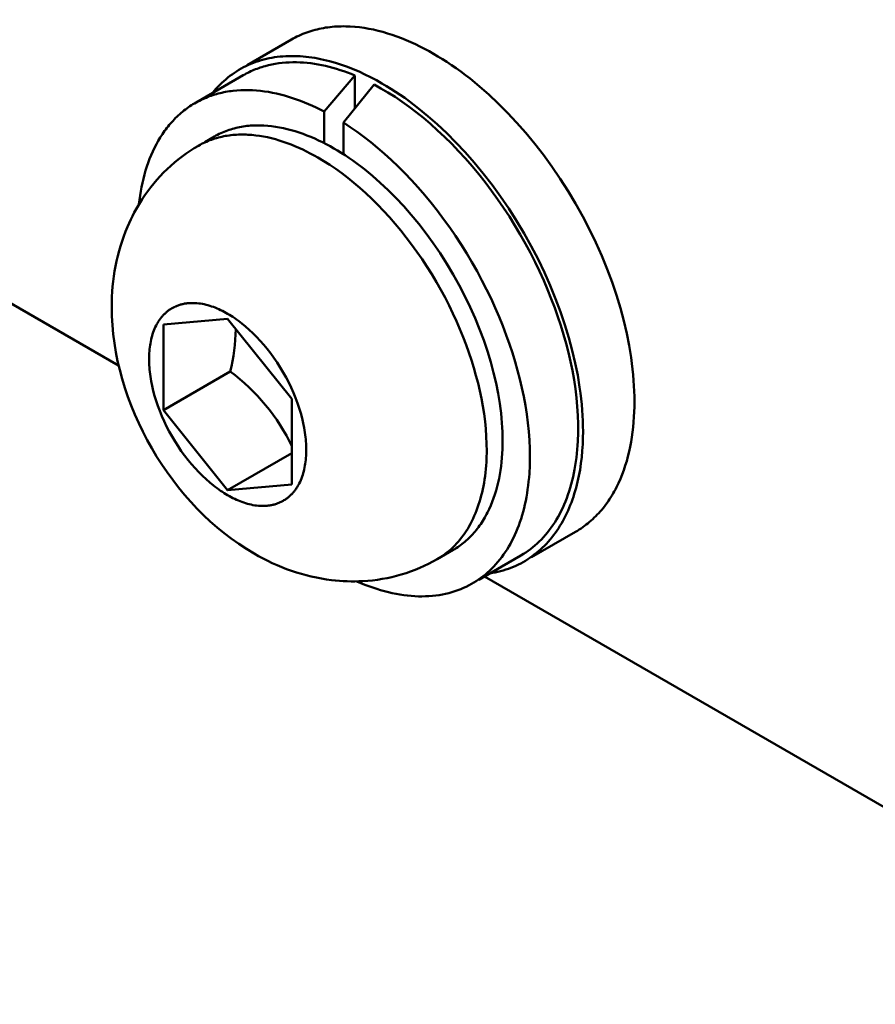
# Model space of a CAD drawing. Units: millimetres. Extents: x 1923 to 16923, y 16404 to 25143.
# Drawn here: x 7065 to 7084, y 24917 to 24939 of the extents above; entities that cross this region are included whole.
import ezdxf

# ---------------------------------------------------------------- set-up
doc = ezdxf.new("R2010")
doc.units = ezdxf.units.MM
doc.layers.add('AM_0', color=7, linetype='Continuous', lineweight=50)

msp = doc.modelspace()

# ---------------------------------------------------------------- linework, layer by layer
at = {"layer": 'AM_0'}
for points in [[(7066.953, 24931.248), (7053.783, 24938.851)], [(7073.876, 24938.103), (7073.778, 24938.159), (7073.679, 24938.212), (7073.579, 24938.263), (7073.479, 24938.312), (7073.378, 24938.358), (7073.276, 24938.402), (7073.174, 24938.444), (7073.072, 24938.482), (7072.969, 24938.518), (7072.866, 24938.551), (7072.763, 24938.581), (7072.66, 24938.608), (7072.557, 24938.632), (7072.454, 24938.653), (7072.351, 24938.67), (7072.249, 24938.684), (7072.147, 24938.695), (7072.046, 24938.702), (7071.996, 24938.704), (7071.946, 24938.705), (7071.896, 24938.706), (7071.846, 24938.705), (7071.796, 24938.704), (7071.747, 24938.701), (7071.698, 24938.698), (7071.649, 24938.694), (7071.601, 24938.689), (7071.553, 24938.683), (7071.505, 24938.676), (7071.457, 24938.668), (7071.41, 24938.659), (7071.363, 24938.649), (7071.317, 24938.638), (7071.271, 24938.627), (7071.225, 24938.614), (7071.18, 24938.6), (7071.135, 24938.586), (7071.09, 24938.57), (7071.046, 24938.554), (7071.003, 24938.537), (7070.959, 24938.518), (7070.917, 24938.499), (7070.874, 24938.479), (7070.833, 24938.458), (7070.792, 24938.436), (7070.751, 24938.413)], [(7070.751, 24938.413), (7069.781, 24937.853)], [(7069.014, 24937.237), (7069.053, 24937.284), (7069.093, 24937.33), (7069.134, 24937.374), (7069.176, 24937.417), (7069.219, 24937.459), (7069.263, 24937.5), (7069.307, 24937.539), (7069.353, 24937.577), (7069.4, 24937.614), (7069.448, 24937.649), (7069.497, 24937.683), (7069.546, 24937.715), (7069.596, 24937.746), (7069.648, 24937.776), (7069.7, 24937.804), (7069.753, 24937.83), (7069.806, 24937.855), (7069.861, 24937.879), (7069.916, 24937.901), (7069.972, 24937.922), (7070.028, 24937.941), (7070.086, 24937.958), (7070.144, 24937.975), (7070.202, 24937.989), (7070.261, 24938.002), (7070.321, 24938.014), (7070.381, 24938.024), (7070.442, 24938.032), (7070.503, 24938.039), (7070.565, 24938.045), (7070.627, 24938.049), (7070.689, 24938.051), (7070.752, 24938.052), (7070.815, 24938.052), (7070.879, 24938.05), (7070.943, 24938.047), (7071.007, 24938.042), (7071.071, 24938.036), (7071.135, 24938.029), (7071.2, 24938.02), (7071.265, 24938.01), (7071.33, 24937.998), (7071.395, 24937.986), (7071.46, 24937.971), (7071.526, 24937.956), (7071.591, 24937.939), (7071.721, 24937.902), (7071.852, 24937.86), (7071.982, 24937.814), (7072.111, 24937.763), (7072.24, 24937.708), (7072.368, 24937.649), (7072.494, 24937.586), (7072.62, 24937.52), (7072.744, 24937.45)], [(7077.001, 24927.588), (7077.041, 24927.611), (7077.081, 24927.636), (7077.12, 24927.662), (7077.158, 24927.688), (7077.196, 24927.716), (7077.234, 24927.744), (7077.271, 24927.773), (7077.307, 24927.803), (7077.342, 24927.834), (7077.378, 24927.865), (7077.412, 24927.898), (7077.446, 24927.931), (7077.479, 24927.965), (7077.512, 24928), (7077.544, 24928.036), (7077.575, 24928.072), (7077.605, 24928.109), (7077.635, 24928.147), (7077.665, 24928.186), (7077.693, 24928.225), (7077.722, 24928.266), (7077.749, 24928.306), (7077.776, 24928.348), (7077.802, 24928.39), (7077.827, 24928.433), (7077.851, 24928.476), (7077.875, 24928.52), (7077.899, 24928.565), (7077.943, 24928.656), (7077.985, 24928.749), (7078.024, 24928.845), (7078.06, 24928.942), (7078.094, 24929.042), (7078.125, 24929.143), (7078.153, 24929.246), (7078.178, 24929.35), (7078.201, 24929.456), (7078.221, 24929.563), (7078.239, 24929.671), (7078.254, 24929.78), (7078.267, 24929.89), (7078.277, 24930.001), (7078.285, 24930.112), (7078.291, 24930.224), (7078.294, 24930.336), (7078.295, 24930.449), (7078.294, 24930.563), (7078.291, 24930.679), (7078.285, 24930.797), (7078.277, 24930.918), (7078.267, 24931.04), (7078.254, 24931.165), (7078.239, 24931.291), (7078.221, 24931.42), (7078.178, 24931.682), (7078.125, 24931.951), (7078.06, 24932.226), (7077.985, 24932.506), (7077.899, 24932.79), (7077.802, 24933.078), (7077.693, 24933.367), (7077.575, 24933.657), (7077.446, 24933.947), (7077.307, 24934.236), (7077.158, 24934.522), (7077.001, 24934.805), (7076.835, 24935.082), (7076.661, 24935.354), (7076.481, 24935.619), (7076.294, 24935.875), (7076.102, 24936.123), (7075.906, 24936.361), (7075.705, 24936.589), (7075.503, 24936.806), (7075.298, 24937.011), (7075.092, 24937.204), (7074.886, 24937.385), (7074.68, 24937.554), (7074.578, 24937.633), (7074.476, 24937.71), (7074.374, 24937.783), (7074.273, 24937.853), (7074.173, 24937.921), (7074.073, 24937.985), (7073.974, 24938.045), (7073.876, 24938.103)], [(7072.146, 24937.625), (7072.067, 24937.657), (7071.987, 24937.688), (7071.907, 24937.717), (7071.826, 24937.744), (7071.746, 24937.769), (7071.665, 24937.792), (7071.584, 24937.814), (7071.503, 24937.834), (7071.422, 24937.851), (7071.342, 24937.867), (7071.261, 24937.88), (7071.181, 24937.892), (7071.1, 24937.901), (7071.02, 24937.908), (7070.941, 24937.913), (7070.862, 24937.915), (7070.783, 24937.915), (7070.705, 24937.913), (7070.627, 24937.909), (7070.55, 24937.902), (7070.474, 24937.893), (7070.398, 24937.881), (7070.323, 24937.867), (7070.249, 24937.85), (7070.176, 24937.831), (7070.14, 24937.821), (7070.104, 24937.81), (7070.068, 24937.798), (7070.033, 24937.786), (7069.998, 24937.773), (7069.963, 24937.76), (7069.928, 24937.746), (7069.894, 24937.731), (7069.86, 24937.716), (7069.826, 24937.7), (7069.793, 24937.683), (7069.76, 24937.666), (7069.727, 24937.648), (7069.694, 24937.63)], [(7068.711, 24937.062), (7069.694, 24937.63)], [(7071.472, 24936.832), (7072.146, 24937.625)], [(7072.146, 24937.625), (7072.146, 24936.902)], [(7072.571, 24937.424), (7071.896, 24936.587)], [(7075.794, 24927.064), (7075.855, 24927.101), (7075.907, 24927.134), (7075.958, 24927.17), (7076.009, 24927.207), (7076.059, 24927.246), (7076.107, 24927.287), (7076.155, 24927.329), (7076.203, 24927.374), (7076.249, 24927.42), (7076.294, 24927.468), (7076.338, 24927.518), (7076.381, 24927.57), (7076.423, 24927.623), (7076.464, 24927.678), (7076.504, 24927.735), (7076.543, 24927.794), (7076.58, 24927.855), (7076.617, 24927.917), (7076.652, 24927.982), (7076.685, 24928.047), (7076.718, 24928.115), (7076.749, 24928.184), (7076.778, 24928.255), (7076.807, 24928.327), (7076.834, 24928.401), (7076.859, 24928.477), (7076.883, 24928.554), (7076.905, 24928.632), (7076.926, 24928.712), (7076.946, 24928.793), (7076.964, 24928.876), (7076.98, 24928.96), (7076.995, 24929.045), (7077.008, 24929.131), (7077.02, 24929.219), (7077.03, 24929.307), (7077.038, 24929.397), (7077.045, 24929.488), (7077.051, 24929.58), (7077.057, 24929.766), (7077.057, 24929.955), (7077.051, 24930.147), (7077.038, 24930.341), (7077.02, 24930.537), (7076.996, 24930.735), (7076.966, 24930.933), (7076.93, 24931.132), (7076.89, 24931.331), (7076.844, 24931.53), (7076.793, 24931.728), (7076.738, 24931.925), (7076.678, 24932.121), (7076.613, 24932.316), (7076.543, 24932.514), (7076.467, 24932.714), (7076.386, 24932.914), (7076.299, 24933.116), (7076.207, 24933.318), (7076.109, 24933.521), (7076.006, 24933.723), (7075.898, 24933.924), (7075.785, 24934.124), (7075.667, 24934.323), (7075.545, 24934.519), (7075.418, 24934.713), (7075.286, 24934.903), (7075.151, 24935.09), (7075.013, 24935.274), (7074.871, 24935.453), (7074.726, 24935.627), (7074.578, 24935.797), (7074.428, 24935.961), (7074.276, 24936.119), (7074.122, 24936.271), (7073.968, 24936.417), (7073.812, 24936.557), (7073.655, 24936.69), (7073.498, 24936.816), (7073.342, 24936.935), (7073.185, 24937.047), (7073.03, 24937.152), (7072.875, 24937.25), (7072.722, 24937.341), (7072.571, 24937.424)], [(7072.744, 24937.45), (7072.843, 24937.392), (7072.941, 24937.331), (7073.041, 24937.267), (7073.142, 24937.2), (7073.243, 24937.13), (7073.344, 24937.057), (7073.446, 24936.98), (7073.549, 24936.901), (7073.754, 24936.732), (7073.96, 24936.551), (7074.166, 24936.358), (7074.371, 24936.153), (7074.574, 24935.936), (7074.774, 24935.708), (7074.971, 24935.47), (7075.163, 24935.222), (7075.349, 24934.965), (7075.53, 24934.701), (7075.704, 24934.429), (7075.869, 24934.151), (7076.027, 24933.869), (7076.175, 24933.583), (7076.314, 24933.294), (7076.443, 24933.004), (7076.562, 24932.714), (7076.67, 24932.424), (7076.767, 24932.137), (7076.854, 24931.853), (7076.929, 24931.573), (7076.993, 24931.298), (7077.047, 24931.029), (7077.09, 24930.767), (7077.108, 24930.638), (7077.123, 24930.512), (7077.136, 24930.387), (7077.146, 24930.264), (7077.154, 24930.144), (7077.159, 24930.026), (7077.163, 24929.909), (7077.164, 24929.796), (7077.162, 24929.653), (7077.157, 24929.511), (7077.148, 24929.37), (7077.135, 24929.23), (7077.118, 24929.091), (7077.098, 24928.953), (7077.073, 24928.817), (7077.044, 24928.683), (7077.011, 24928.552), (7076.992, 24928.487), (7076.973, 24928.423), (7076.953, 24928.359), (7076.931, 24928.297), (7076.909, 24928.234), (7076.885, 24928.173), (7076.861, 24928.113), (7076.835, 24928.053), (7076.808, 24927.994), (7076.78, 24927.937), (7076.751, 24927.88), (7076.721, 24927.824), (7076.689, 24927.769), (7076.657, 24927.715), (7076.623, 24927.662), (7076.589, 24927.61), (7076.553, 24927.56), (7076.517, 24927.51), (7076.479, 24927.462), (7076.44, 24927.415), (7076.4, 24927.369), (7076.359, 24927.324), (7076.318, 24927.281), (7076.275, 24927.239), (7076.231, 24927.198), (7076.186, 24927.159), (7076.14, 24927.121), (7076.093, 24927.084), (7076.046, 24927.048), (7075.997, 24927.015), (7075.948, 24926.982), (7075.897, 24926.951), (7075.846, 24926.921), (7075.794, 24926.893), (7075.742, 24926.866), (7075.688, 24926.841), (7075.634, 24926.817), (7075.578, 24926.795), (7075.523, 24926.774), (7075.466, 24926.755), (7075.409, 24926.737), (7075.351, 24926.721), (7075.293, 24926.706), (7075.234, 24926.693), (7075.174, 24926.682), (7075.114, 24926.671)], [(7067.4, 24934.792), (7067.412, 24934.887), (7067.425, 24934.982), (7067.44, 24935.076), (7067.457, 24935.17), (7067.477, 24935.262), (7067.498, 24935.353), (7067.521, 24935.443), (7067.546, 24935.532), (7067.574, 24935.619), (7067.603, 24935.705), (7067.635, 24935.79), (7067.669, 24935.873), (7067.705, 24935.954), (7067.743, 24936.034), (7067.783, 24936.112), (7067.825, 24936.188), (7067.869, 24936.262), (7067.915, 24936.333), (7067.964, 24936.403), (7067.988, 24936.437), (7068.014, 24936.471), (7068.04, 24936.504), (7068.066, 24936.536), (7068.093, 24936.568), (7068.121, 24936.599), (7068.149, 24936.629), (7068.177, 24936.659), (7068.206, 24936.689), (7068.235, 24936.717), (7068.265, 24936.745), (7068.295, 24936.773), (7068.326, 24936.8), (7068.357, 24936.826), (7068.389, 24936.851), (7068.421, 24936.876), (7068.453, 24936.9), (7068.486, 24936.924), (7068.52, 24936.946), (7068.553, 24936.969), (7068.588, 24936.99), (7068.622, 24937.011), (7068.657, 24937.031), (7068.693, 24937.05), (7068.728, 24937.069), (7068.765, 24937.087), (7068.801, 24937.104), (7068.838, 24937.121), (7068.875, 24937.136), (7068.913, 24937.151), (7068.951, 24937.166), (7068.989, 24937.18), (7069.027, 24937.192), (7069.066, 24937.205), (7069.106, 24937.216), (7069.145, 24937.227), (7069.185, 24937.237), (7069.225, 24937.246), (7069.265, 24937.255), (7069.306, 24937.263), (7069.347, 24937.27), (7069.388, 24937.277), (7069.429, 24937.282), (7069.47, 24937.287), (7069.554, 24937.295), (7069.639, 24937.301), (7069.724, 24937.303), (7069.81, 24937.303), (7069.896, 24937.3), (7069.983, 24937.294), (7070.07, 24937.285), (7070.158, 24937.274), (7070.246, 24937.261), (7070.334, 24937.244), (7070.423, 24937.226), (7070.511, 24937.205), (7070.599, 24937.181), (7070.688, 24937.156), (7070.776, 24937.128), (7070.864, 24937.098), (7070.952, 24937.066), (7071.04, 24937.031), (7071.127, 24936.995), (7071.214, 24936.957), (7071.3, 24936.917), (7071.386, 24936.875), (7071.472, 24936.832)], [(7071.472, 24936.137), (7071.472, 24936.832)], [(7071.896, 24936.587), (7071.896, 24935.892)], [(7071.896, 24936.587), (7072.045, 24936.489), (7072.195, 24936.385), (7072.345, 24936.275), (7072.496, 24936.157), (7072.647, 24936.033), (7072.799, 24935.903), (7072.949, 24935.766), (7073.099, 24935.622), (7073.248, 24935.473), (7073.395, 24935.318), (7073.541, 24935.158), (7073.685, 24934.992), (7073.826, 24934.821), (7073.964, 24934.645), (7074.1, 24934.465), (7074.232, 24934.282), (7074.361, 24934.094), (7074.486, 24933.904), (7074.606, 24933.71), (7074.723, 24933.515), (7074.835, 24933.317), (7074.942, 24933.118), (7075.044, 24932.918), (7075.141, 24932.717), (7075.233, 24932.516), (7075.32, 24932.315), (7075.401, 24932.115), (7075.477, 24931.915), (7075.548, 24931.717), (7075.613, 24931.521), (7075.673, 24931.327), (7075.727, 24931.135), (7075.777, 24930.944), (7075.822, 24930.752), (7075.862, 24930.56), (7075.897, 24930.367), (7075.928, 24930.175), (7075.953, 24929.983), (7075.972, 24929.792), (7075.986, 24929.602), (7075.995, 24929.415), (7075.997, 24929.229), (7075.994, 24929.046), (7075.984, 24928.867), (7075.977, 24928.778), (7075.969, 24928.691), (7075.959, 24928.604), (7075.947, 24928.518), (7075.934, 24928.434), (7075.92, 24928.35), (7075.904, 24928.268), (7075.886, 24928.187), (7075.867, 24928.107), (7075.847, 24928.029), (7075.825, 24927.951), (7075.802, 24927.875), (7075.777, 24927.801), (7075.751, 24927.728), (7075.723, 24927.656), (7075.695, 24927.586), (7075.664, 24927.518), (7075.633, 24927.451), (7075.6, 24927.386), (7075.566, 24927.322), (7075.53, 24927.26), (7075.493, 24927.2), (7075.456, 24927.141), (7075.417, 24927.084), (7075.376, 24927.029), (7075.335, 24926.975), (7075.293, 24926.923), (7075.249, 24926.873), (7075.205, 24926.825), (7075.159, 24926.778), (7075.113, 24926.734), (7075.065, 24926.691), (7075.017, 24926.649), (7074.968, 24926.61), (7074.918, 24926.572), (7074.868, 24926.536), (7074.816, 24926.502), (7074.764, 24926.47), (7074.711, 24926.439), (7074.658, 24926.41), (7074.598, 24926.38), (7074.537, 24926.352), (7074.474, 24926.326), (7074.41, 24926.301), (7074.345, 24926.279), (7074.278, 24926.258), (7074.21, 24926.239), (7074.141, 24926.223), (7074.071, 24926.208), (7073.999, 24926.196), (7073.926, 24926.185), (7073.852, 24926.177), (7073.777, 24926.171), (7073.7, 24926.168), (7073.623, 24926.166), (7073.545, 24926.167), (7073.465, 24926.17), (7073.385, 24926.176), (7073.304, 24926.183), (7073.222, 24926.194), (7073.139, 24926.206), (7073.055, 24926.221), (7072.971, 24926.238), (7072.886, 24926.257), (7072.8, 24926.279), (7072.714, 24926.303), (7072.628, 24926.33), (7072.541, 24926.359), (7072.453, 24926.39), (7072.366, 24926.423), (7072.278, 24926.459), (7072.189, 24926.497)], [(7068.709, 24936.079), (7068.743, 24936.099), (7068.778, 24936.117), (7068.813, 24936.135), (7068.848, 24936.152), (7068.884, 24936.168), (7068.92, 24936.183), (7068.957, 24936.198), (7068.994, 24936.211), (7069.031, 24936.224), (7069.069, 24936.237), (7069.107, 24936.248), (7069.146, 24936.259), (7069.184, 24936.269), (7069.223, 24936.278), (7069.263, 24936.286), (7069.302, 24936.293), (7069.342, 24936.3), (7069.382, 24936.306), (7069.423, 24936.311), (7069.464, 24936.315), (7069.505, 24936.319), (7069.546, 24936.322), (7069.587, 24936.324), (7069.629, 24936.325), (7069.67, 24936.325), (7069.712, 24936.325), (7069.755, 24936.324), (7069.797, 24936.322), (7069.882, 24936.316), (7069.967, 24936.307), (7070.053, 24936.295), (7070.139, 24936.281), (7070.226, 24936.264), (7070.312, 24936.244), (7070.399, 24936.221), (7070.485, 24936.196), (7070.572, 24936.168), (7070.658, 24936.138), (7070.744, 24936.105), (7070.83, 24936.07), (7070.915, 24936.033), (7071, 24935.994), (7071.085, 24935.953), (7071.168, 24935.911), (7071.251, 24935.866), (7071.334, 24935.819)], [(7069.059, 24936.281), (7069.093, 24936.301), (7069.128, 24936.319), (7069.163, 24936.337), (7069.198, 24936.354), (7069.234, 24936.37), (7069.27, 24936.385), (7069.307, 24936.4), (7069.344, 24936.414), (7069.381, 24936.427), (7069.419, 24936.439), (7069.457, 24936.45), (7069.496, 24936.461), (7069.534, 24936.471), (7069.573, 24936.48), (7069.613, 24936.488), (7069.652, 24936.495), (7069.692, 24936.502), (7069.732, 24936.508), (7069.773, 24936.513), (7069.814, 24936.517), (7069.855, 24936.521), (7069.896, 24936.524), (7069.937, 24936.526), (7069.979, 24936.527), (7070.021, 24936.527), (7070.062, 24936.527), (7070.105, 24936.526), (7070.147, 24936.524), (7070.232, 24936.518), (7070.317, 24936.509), (7070.403, 24936.498), (7070.489, 24936.483), (7070.576, 24936.466), (7070.662, 24936.446), (7070.749, 24936.423), (7070.835, 24936.398), (7070.922, 24936.37), (7071.008, 24936.34), (7071.094, 24936.307), (7071.18, 24936.273), (7071.265, 24936.236), (7071.35, 24936.197), (7071.435, 24936.156), (7071.518, 24936.113), (7071.601, 24936.068), (7071.684, 24936.021), (7071.766, 24935.973), (7071.849, 24935.922), (7071.933, 24935.868), (7072.017, 24935.811), (7072.102, 24935.752), (7072.188, 24935.691), (7072.273, 24935.627), (7072.359, 24935.56), (7072.532, 24935.418), (7072.705, 24935.266), (7072.878, 24935.104), (7073.05, 24934.931), (7073.221, 24934.749), (7073.389, 24934.558), (7073.554, 24934.358), (7073.715, 24934.15), (7073.872, 24933.934), (7074.024, 24933.712), (7074.169, 24933.483), (7074.309, 24933.25), (7074.441, 24933.013), (7074.566, 24932.773), (7074.683, 24932.53), (7074.791, 24932.286), (7074.891, 24932.043), (7074.981, 24931.8), (7075.063, 24931.558), (7075.135, 24931.32), (7075.199, 24931.085), (7075.253, 24930.854), (7075.298, 24930.628), (7075.334, 24930.407), (7075.349, 24930.299), (7075.362, 24930.193), (7075.372, 24930.088), (7075.381, 24929.985), (7075.388, 24929.884), (7075.392, 24929.785), (7075.395, 24929.687), (7075.396, 24929.591)], [(7068.845, 24936.158), (7069.059, 24936.281)], [(7073.959, 24926.986), (7073.865, 24926.934), (7073.77, 24926.885), (7073.673, 24926.838), (7073.575, 24926.794), (7073.475, 24926.753), (7073.374, 24926.715), (7073.272, 24926.68), (7073.169, 24926.647), (7073.065, 24926.618), (7072.96, 24926.592), (7072.854, 24926.569), (7072.748, 24926.549), (7072.642, 24926.533), (7072.535, 24926.519), (7072.429, 24926.509), (7072.322, 24926.502), (7072.236, 24926.498), (7072.15, 24926.496), (7072.064, 24926.496), (7071.978, 24926.498), (7071.892, 24926.502), (7071.806, 24926.507), (7071.721, 24926.515), (7071.635, 24926.524), (7071.524, 24926.54), (7071.412, 24926.558), (7071.301, 24926.58), (7071.19, 24926.604), (7071.08, 24926.631), (7070.971, 24926.661), (7070.862, 24926.694), (7070.754, 24926.729), (7070.647, 24926.767), (7070.541, 24926.808), (7070.436, 24926.852), (7070.332, 24926.898), (7070.23, 24926.946), (7070.129, 24926.998), (7070.029, 24927.051), (7069.931, 24927.107), (7069.761, 24927.211), (7069.594, 24927.32), (7069.431, 24927.436), (7069.272, 24927.557), (7069.117, 24927.684), (7068.966, 24927.816), (7068.821, 24927.953), (7068.681, 24928.094), (7068.539, 24928.246), (7068.401, 24928.403), (7068.268, 24928.564), (7068.141, 24928.729), (7068.018, 24928.898), (7067.9, 24929.07), (7067.788, 24929.246), (7067.682, 24929.424), (7067.58, 24929.606), (7067.484, 24929.791), (7067.394, 24929.979), (7067.309, 24930.169), (7067.23, 24930.362), (7067.157, 24930.558), (7067.09, 24930.755), (7067.03, 24930.954), (7066.977, 24931.146), (7066.931, 24931.341), (7066.892, 24931.537), (7066.86, 24931.734), (7066.834, 24931.933), (7066.816, 24932.132), (7066.804, 24932.331), (7066.8, 24932.531), (7066.8, 24932.643), (7066.804, 24932.756), (7066.81, 24932.869), (7066.819, 24932.982), (7066.831, 24933.095), (7066.846, 24933.208), (7066.863, 24933.32), (7066.884, 24933.432), (7066.907, 24933.543), (7066.933, 24933.654), (7066.962, 24933.764), (7066.994, 24933.873), (7067.028, 24933.981), (7067.065, 24934.088), (7067.105, 24934.194), (7067.147, 24934.298), (7067.182, 24934.377), (7067.218, 24934.455), (7067.256, 24934.532), (7067.296, 24934.608), (7067.337, 24934.684), (7067.38, 24934.758), (7067.425, 24934.831), (7067.471, 24934.904), (7067.53, 24934.993), (7067.593, 24935.08), (7067.658, 24935.165), (7067.725, 24935.249), (7067.796, 24935.331), (7067.868, 24935.411), (7067.943, 24935.489), (7068.021, 24935.564), (7068.1, 24935.638), (7068.182, 24935.709), (7068.265, 24935.777), (7068.351, 24935.843), (7068.438, 24935.906), (7068.527, 24935.967), (7068.617, 24936.024), (7068.709, 24936.079)], [(7071.334, 24935.819), (7071.463, 24935.742), (7071.594, 24935.658), (7071.726, 24935.569), (7071.858, 24935.474), (7071.99, 24935.372), (7072.123, 24935.265), (7072.256, 24935.152), (7072.388, 24935.034), (7072.52, 24934.91), (7072.65, 24934.781), (7072.779, 24934.646), (7072.907, 24934.507), (7073.033, 24934.363), (7073.157, 24934.215), (7073.278, 24934.062), (7073.396, 24933.906), (7073.512, 24933.747), (7073.624, 24933.584), (7073.733, 24933.419), (7073.838, 24933.251), (7073.939, 24933.081), (7074.037, 24932.91), (7074.13, 24932.738), (7074.219, 24932.565), (7074.303, 24932.391), (7074.383, 24932.217), (7074.458, 24932.044), (7074.529, 24931.871), (7074.594, 24931.699), (7074.655, 24931.529), (7074.712, 24931.36), (7074.763, 24931.193), (7074.811, 24931.026), (7074.855, 24930.859), (7074.894, 24930.69), (7074.93, 24930.521), (7074.961, 24930.353), (7074.987, 24930.184), (7075.009, 24930.016), (7075.026, 24929.849), (7075.038, 24929.683), (7075.044, 24929.52), (7075.046, 24929.358), (7075.042, 24929.199), (7075.039, 24929.12), (7075.033, 24929.042), (7075.027, 24928.966), (7075.019, 24928.889), (7075.01, 24928.814), (7075, 24928.74), (7074.988, 24928.667), (7074.975, 24928.594), (7074.96, 24928.523), (7074.945, 24928.453), (7074.928, 24928.384), (7074.909, 24928.316), (7074.89, 24928.249), (7074.869, 24928.184), (7074.847, 24928.12), (7074.824, 24928.057), (7074.799, 24927.995), (7074.774, 24927.935), (7074.747, 24927.876), (7074.719, 24927.819), (7074.69, 24927.763), (7074.66, 24927.708), (7074.629, 24927.655), (7074.596, 24927.604), (7074.563, 24927.554), (7074.529, 24927.505), (7074.493, 24927.458), (7074.457, 24927.412), (7074.42, 24927.368), (7074.382, 24927.326), (7074.343, 24927.285), (7074.303, 24927.245), (7074.262, 24927.208), (7074.221, 24927.171), (7074.179, 24927.137), (7074.136, 24927.103), (7074.093, 24927.072), (7074.049, 24927.042), (7074.004, 24927.013), (7073.959, 24926.986)], [(7069.35, 24932.384), (7069.312, 24932.405), (7069.273, 24932.426), (7069.234, 24932.446), (7069.195, 24932.465), (7069.155, 24932.484), (7069.116, 24932.501), (7069.076, 24932.517), (7069.036, 24932.532), (7068.996, 24932.546), (7068.955, 24932.559), (7068.915, 24932.571), (7068.875, 24932.581), (7068.834, 24932.591), (7068.794, 24932.599), (7068.754, 24932.606), (7068.714, 24932.611), (7068.674, 24932.615), (7068.635, 24932.618), (7068.615, 24932.619), (7068.595, 24932.619), (7068.576, 24932.619), (7068.556, 24932.619), (7068.537, 24932.619), (7068.518, 24932.618), (7068.498, 24932.616), (7068.479, 24932.615), (7068.46, 24932.613), (7068.442, 24932.61), (7068.423, 24932.608), (7068.404, 24932.605), (7068.386, 24932.601), (7068.367, 24932.597), (7068.349, 24932.593), (7068.331, 24932.589), (7068.313, 24932.584), (7068.296, 24932.578), (7068.278, 24932.573), (7068.261, 24932.566), (7068.243, 24932.56), (7068.226, 24932.553), (7068.209, 24932.546), (7068.193, 24932.539), (7068.176, 24932.531), (7068.16, 24932.522), (7068.144, 24932.514), (7068.128, 24932.505), (7068.112, 24932.496), (7068.097, 24932.486), (7068.081, 24932.476), (7068.066, 24932.466), (7068.051, 24932.455), (7068.037, 24932.444), (7068.022, 24932.432), (7068.008, 24932.421), (7067.994, 24932.409), (7067.98, 24932.396), (7067.967, 24932.384), (7067.954, 24932.371), (7067.941, 24932.357), (7067.928, 24932.344), (7067.916, 24932.33), (7067.903, 24932.315), (7067.891, 24932.301), (7067.88, 24932.286), (7067.868, 24932.271), (7067.857, 24932.255), (7067.846, 24932.24), (7067.835, 24932.224), (7067.825, 24932.208), (7067.815, 24932.191), (7067.805, 24932.174), (7067.795, 24932.157), (7067.786, 24932.14), (7067.777, 24932.123), (7067.759, 24932.087), (7067.743, 24932.05), (7067.728, 24932.013), (7067.713, 24931.975), (7067.7, 24931.936), (7067.688, 24931.896), (7067.677, 24931.856), (7067.667, 24931.815), (7067.658, 24931.774), (7067.65, 24931.732), (7067.643, 24931.69), (7067.637, 24931.647), (7067.632, 24931.604), (7067.628, 24931.561), (7067.625, 24931.517), (7067.623, 24931.474), (7067.622, 24931.43), (7067.621, 24931.386)], [(7067.621, 24931.386), (7067.622, 24931.341), (7067.623, 24931.296), (7067.625, 24931.249), (7067.628, 24931.202), (7067.632, 24931.154), (7067.637, 24931.106), (7067.643, 24931.056), (7067.65, 24931.006), (7067.667, 24930.903), (7067.688, 24930.798), (7067.713, 24930.69), (7067.743, 24930.581), (7067.777, 24930.47), (7067.815, 24930.357), (7067.857, 24930.244), (7067.903, 24930.131), (7067.954, 24930.017), (7068.008, 24929.904), (7068.066, 24929.792), (7068.128, 24929.682), (7068.193, 24929.573), (7068.261, 24929.467), (7068.331, 24929.363), (7068.404, 24929.263), (7068.479, 24929.166), (7068.556, 24929.073), (7068.635, 24928.984), (7068.714, 24928.899), (7068.794, 24928.818), (7068.875, 24928.743), (7068.955, 24928.672), (7069.036, 24928.606), (7069.076, 24928.575), (7069.116, 24928.545), (7069.155, 24928.516), (7069.195, 24928.489), (7069.234, 24928.463), (7069.273, 24928.438), (7069.312, 24928.414), (7069.35, 24928.391), (7069.389, 24928.369), (7069.427, 24928.349), (7069.466, 24928.329), (7069.506, 24928.31), (7069.545, 24928.291), (7069.585, 24928.274), (7069.625, 24928.258), (7069.665, 24928.243), (7069.705, 24928.229), (7069.745, 24928.216), (7069.786, 24928.204), (7069.826, 24928.194), (7069.866, 24928.184), (7069.907, 24928.176), (7069.947, 24928.169), (7069.987, 24928.164), (7070.027, 24928.16), (7070.066, 24928.157), (7070.086, 24928.156), (7070.105, 24928.156), (7070.125, 24928.156), (7070.144, 24928.156), (7070.164, 24928.156), (7070.183, 24928.157), (7070.202, 24928.158), (7070.221, 24928.16), (7070.24, 24928.162), (7070.259, 24928.165), (7070.278, 24928.167), (7070.296, 24928.17), (7070.315, 24928.174), (7070.333, 24928.178), (7070.351, 24928.182), (7070.369, 24928.186), (7070.387, 24928.191), (7070.405, 24928.197), (7070.423, 24928.202), (7070.44, 24928.208), (7070.457, 24928.215), (7070.474, 24928.222), (7070.491, 24928.229), (7070.508, 24928.236), (7070.524, 24928.244), (7070.541, 24928.253), (7070.557, 24928.261), (7070.573, 24928.27), (7070.589, 24928.279), (7070.604, 24928.289), (7070.619, 24928.299), (7070.634, 24928.309), (7070.649, 24928.32), (7070.664, 24928.331), (7070.678, 24928.343), (7070.693, 24928.354), (7070.706, 24928.366), (7070.72, 24928.379), (7070.734, 24928.391), (7070.747, 24928.404), (7070.76, 24928.418), (7070.773, 24928.431), (7070.785, 24928.445), (7070.797, 24928.46), (7070.809, 24928.474), (7070.821, 24928.489), (7070.833, 24928.504), (7070.844, 24928.52), (7070.855, 24928.535), (7070.865, 24928.551), (7070.876, 24928.567), (7070.886, 24928.584), (7070.896, 24928.601), (7070.906, 24928.618), (7070.915, 24928.635), (7070.924, 24928.652), (7070.941, 24928.688), (7070.958, 24928.725), (7070.973, 24928.762), (7070.987, 24928.8), (7071, 24928.839), (7071.012, 24928.879), (7071.023, 24928.919), (7071.033, 24928.96), (7071.042, 24929.001), (7071.05, 24929.043), (7071.057, 24929.085), (7071.063, 24929.128), (7071.068, 24929.171), (7071.072, 24929.214), (7071.075, 24929.258), (7071.077, 24929.301), (7071.079, 24929.345), (7071.079, 24929.389), (7071.079, 24929.434), (7071.077, 24929.479), (7071.075, 24929.526), (7071.072, 24929.573), (7071.068, 24929.621), (7071.063, 24929.669), (7071.057, 24929.719), (7071.05, 24929.769), (7071.033, 24929.872), (7071.012, 24929.977), (7070.987, 24930.085), (7070.958, 24930.194), (7070.924, 24930.305), (7070.886, 24930.418), (7070.844, 24930.531), (7070.797, 24930.644), (7070.747, 24930.758), (7070.693, 24930.871), (7070.634, 24930.983), (7070.573, 24931.093), (7070.508, 24931.202), (7070.44, 24931.308), (7070.369, 24931.412), (7070.296, 24931.512), (7070.221, 24931.609), (7070.144, 24931.702), (7070.066, 24931.791), (7069.987, 24931.876), (7069.907, 24931.957), (7069.826, 24932.032), (7069.745, 24932.103), (7069.665, 24932.169), (7069.625, 24932.2), (7069.585, 24932.23), (7069.545, 24932.259), (7069.506, 24932.286), (7069.466, 24932.312), (7069.427, 24932.337), (7069.389, 24932.361), (7069.35, 24932.384)], [(7067.936, 24932.147), (7069.35, 24932.273)], [(7069.35, 24932.273), (7070.765, 24930.514)], [(7067.936, 24930.261), (7067.936, 24932.147)], [(7069.407, 24931.11), (7069.432, 24931.226), (7069.455, 24931.342), (7069.475, 24931.458), (7069.492, 24931.576), (7069.506, 24931.693), (7069.518, 24931.811), (7069.526, 24931.929), (7069.532, 24932.047)], [(7067.936, 24930.261), (7069.407, 24931.11)], [(7069.407, 24931.11), (7069.513, 24931.029), (7069.616, 24930.945), (7069.718, 24930.857), (7069.817, 24930.766), (7069.913, 24930.672), (7070.006, 24930.574), (7070.097, 24930.474), (7070.185, 24930.372), (7070.269, 24930.266), (7070.35, 24930.159), (7070.428, 24930.049), (7070.503, 24929.936), (7070.574, 24929.822), (7070.641, 24929.706), (7070.705, 24929.589), (7070.765, 24929.469)], [(7070.765, 24930.514), (7070.765, 24928.628)], [(7069.35, 24928.502), (7067.936, 24930.261)], [(7075.396, 24929.591), (7075.395, 24929.497), (7075.392, 24929.402), (7075.388, 24929.308), (7075.381, 24929.215), (7075.372, 24929.122), (7075.362, 24929.03), (7075.349, 24928.938), (7075.334, 24928.847), (7075.317, 24928.757), (7075.298, 24928.669), (7075.276, 24928.581), (7075.253, 24928.495), (7075.227, 24928.41), (7075.199, 24928.326), (7075.168, 24928.244), (7075.135, 24928.164), (7075.1, 24928.086), (7075.063, 24928.009), (7075.043, 24927.972), (7075.023, 24927.934), (7075.003, 24927.898), (7074.981, 24927.862), (7074.96, 24927.827), (7074.937, 24927.792), (7074.914, 24927.758), (7074.891, 24927.724), (7074.867, 24927.691), (7074.842, 24927.658), (7074.817, 24927.626), (7074.791, 24927.595), (7074.765, 24927.564), (7074.738, 24927.535), (7074.71, 24927.505), (7074.683, 24927.477), (7074.654, 24927.449), (7074.625, 24927.421), (7074.596, 24927.395), (7074.566, 24927.369), (7074.535, 24927.344), (7074.504, 24927.319), (7074.473, 24927.296), (7074.441, 24927.273), (7074.409, 24927.25), (7074.376, 24927.229), (7074.343, 24927.208), (7074.309, 24927.188)], [(7069.35, 24928.502), (7070.765, 24929.318)], [(7070.765, 24928.628), (7069.35, 24928.502)], [(7077.001, 24927.588), (7076.031, 24927.028)], [(7073.959, 24926.986), (7074.309, 24927.188)], [(7074.871, 24926.531), (7075.794, 24927.064)], [(7091.295, 24917.194), (7074.997, 24926.604)]]:
    msp.add_lwpolyline(points, dxfattribs=at)

doc.saveas('drawing.dxf')
